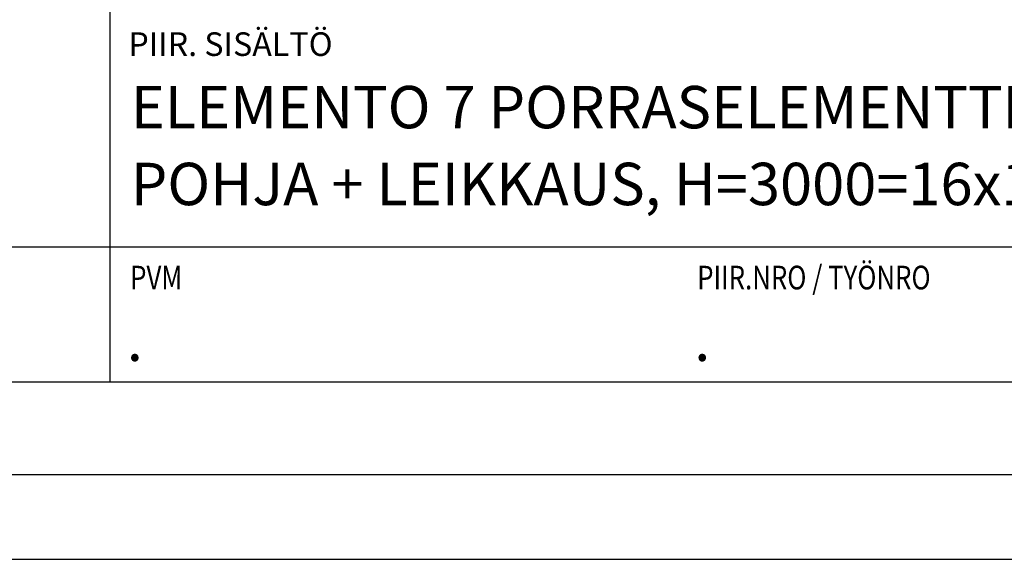
# Model space of a CAD drawing. Units: millimetres. Extents: x 0 to 8400, y 0 to 5940.
# Drawn here: x 6077 to 7238, y 0 to 636 of the extents above; entities that cross this region are included whole.
import ezdxf

# ---------------------------------------------------------------- set-up
doc = ezdxf.new("R2010")
doc.units = ezdxf.units.MM
doc.header["$LTSCALE"] = 20
doc.layers.add('MITAT', color=2, linetype='Continuous', lineweight=25)
doc.layers.add('NIMIÖ RAAMIT', color=6, linetype='Continuous', lineweight=25)
doc.styles.add('ROMANS', font='arial.ttf')

msp = doc.modelspace()

# ---------------------------------------------------------------- linework, layer by layer
at = {"layer": 'Defpoints'}
msp.add_lwpolyline([(0, 0), (8400, 0), (8400, 5940), (0, 5940)], close=True, dxfattribs=at)
at = {"layer": 'NIMIÖ RAAMIT'}
for p, q in [((6182.76, 1037.09), (6182.76, 209.4)), ((4886.23, 368.49), (6182.76, 368.49)), ((6182.76, 368.49), (8155.07, 368.49)), ((4886.23, 209.4), (8155.07, 209.4)), ((4886.23, 209.4), (8155.07, 209.4))]:
    msp.add_line(p, q, dxfattribs=at)
msp.add_lwpolyline([(100, 100), (8300, 100), (8300, 5840), (100, 5840)], close=True, dxfattribs=at)

# ---------------------------------------------------------------- texts
at = {"layer": 'MITAT', "style": 'ROMANS'}
for s, p in [('ELEMENTO 7 PORRASELEMENTTI, TYYPPI 1, ', (6207.6, 508.18)), ('POHJA + LEIKKAUS, H=3000=16x187,5 mm, VK', (6207.6, 417.57)), ('.', (6202.96, 233.86)), ('.', (6872.45, 233.86))]:
    msp.add_text(s, height=50, dxfattribs=at).set_placement(p)
at = {"layer": 'NIMIÖ RAAMIT', "style": 'ROMANS'}
msp.add_text('PIIR. SISÄLTÖ', height=27.9, dxfattribs=at).set_placement((6204.78, 593.52))
at = {"layer": 'NIMIÖ RAAMIT', "style": 'ROMANS', "width": 0.8}
for s, p in [('PIIR.NRO / TYÖNRO', (6875.97, 318.27)), ('PVM', (6206.94, 318.27))]:
    msp.add_text(s, height=27.9, dxfattribs=at).set_placement(p)

doc.saveas('drawing.dxf')
